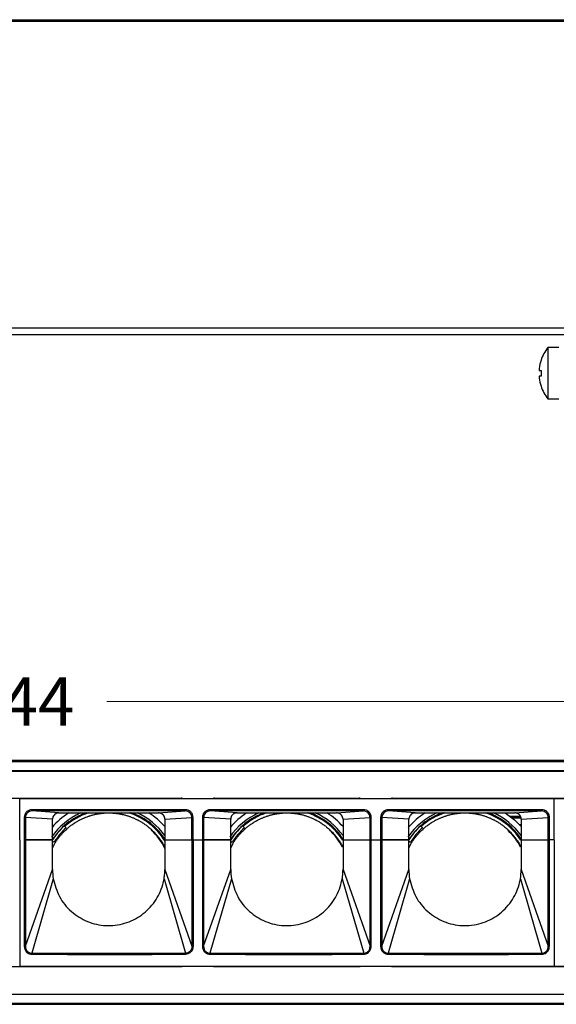
# Model space of a CAD drawing. Units: millimetres. Extents: x 40040 to 44763, y -2977 to 1012.
# Drawn here: x 42099 to 42183, y -1960 to -1807 of the extents above; entities that cross this region are included whole.
import ezdxf

# ---------------------------------------------------------------- set-up
doc = ezdxf.new("R2010")
doc.units = ezdxf.units.MM
doc.header["$LTSCALE"] = 0.5
doc.header["$PDSIZE"] = -1
doc.styles.add('ROMANS', font='romans.shx')
doc.dimstyles.new('3.0', dxfattribs={"dimscale": 3, "dimtxt": 2.5, "dimasz": 2, "dimexe": 0.625, "dimexo": 0.625, "dimgap": 1.25, "dimtad": 0, "dimdec": 0, "dimzin": 9, "dimdsep": 46, "dimtxsty": 'ROMANS', "dimcen": 0, "dimclrd": 130, "dimclre": 130, "dimclrt": 140, "dimadec": 1, "dimazin": 2, "dimtfac": 1, "dimtdec": 0, "dimtofl": 0, "dimtmove": 0, "dimatfit": 3, "dimfxl": 0.625, "dimtolj": 1, "dimtzin": 0, "dimlwd": 15, "dimlwe": 15, "dimarcsym": 0})

# ---------------------------------------------------------------- blocks, each defined once
blk = doc.blocks.new('*D55')
at = {"color": 130, "linetype": 'Continuous', "lineweight": 15, "transparency": 16777216}
for p, q in [((41927.28, -1920.26), (41927.28, -1910.85)), ((42271.28, -1920.26), (42271.28, -1910.85)), ((41933.28, -1912.73), (42085.7, -1912.73)), ((42265.28, -1912.73), (42112.85, -1912.73))]:
    blk.add_line(p, q, dxfattribs=at)
at = {"color": 130, "linetype": 'Continuous', "transparency": 16777216}
for points in [[(41933.28, -1911.73), (41933.28, -1913.73), (41927.28, -1912.73)], [(42265.28, -1911.73), (42265.28, -1913.73), (42271.28, -1912.73)]]:
    blk.add_solid(points, dxfattribs=at)
at = {"layer": 'Defpoints', "color": 0, "linetype": 'Continuous', "transparency": 16777216}
for p in [(41927.28, -1912.73), (41927.28, -1922.13), (42271.28, -1922.13)]:
    blk.add_point(p, dxfattribs=at)
at = {"color": 140, "linetype": 'Continuous', "lineweight": 25, "transparency": 16777216, "insert": (42099.28, -1912.73), "char_height": 7.5, "attachment_point": 5, "style": 'ROMANS'}
blk.add_mtext('\\A1;344', dxfattribs=at)

msp = doc.modelspace()

# ---------------------------------------------------------------- linework, layer by layer
at = {"color": 7, "linetype": 'Continuous', "lineweight": 25}
for p, q in [((41932.28, -1806.58), (42266.28, -1806.58)), ((41932.28, -1806.78), (42266.28, -1806.78)), ((41932.28, -1854.57), (42266.28, -1854.57)), ((41932.28, -1855.57), (42266.28, -1855.57)), ((42183.28, -1857.61), (42181.55, -1857.61)), ((42181.55, -1857.61), (42181.55, -1865.61)), ((42180.5, -1859.59), (42180.51, -1859.6)), ((42180.23, -1861.17), (42180.51, -1861.17)), ((42180.51, -1862.05), (42180.23, -1862.05)), ((42180.51, -1863.62), (42180.5, -1863.63)), ((42181.55, -1865.61), (42183.28, -1865.61)), ((41932.28, -1921.86), (42266.28, -1921.86)), ((41932.28, -1922.06), (42266.28, -1922.06)), ((42268.78, -1923.61), (41929.78, -1923.61)), ((41932.28, -1923.46), (42266.28, -1923.46)), ((42074.03, -1927.76), (42124.52, -1927.76)), ((42099.28, -1934.26), (42099.28, -1927.81)), ((42099.28, -1927.81), (42182.53, -1927.81)), ((42124.52, -1927.81), (42124.52, -1927.66)), ((42129.52, -1927.66), (42129.52, -1927.81)), ((42129.52, -1927.76), (42152.28, -1927.76)), ((42152.28, -1927.81), (42152.28, -1927.66)), ((42157.28, -1927.66), (42157.28, -1927.81)), ((42157.28, -1927.76), (42207.77, -1927.76)), ((42182.53, -1934.26), (42182.53, -1927.81)), ((42182.53, -1927.81), (42265.78, -1927.81)), ((42125.08, -1929.56), (42101.2, -1929.56)), ((42125.08, -1929.76), (42101.2, -1929.76)), ((42105.39, -1930.06), (42101.2, -1929.76)), ((42120.89, -1930.06), (42125.08, -1929.76)), ((42152.84, -1929.56), (42128.96, -1929.56)), ((42152.84, -1929.76), (42128.96, -1929.76)), ((42133.15, -1930.06), (42128.96, -1929.76)), ((42148.65, -1930.06), (42152.84, -1929.76)), ((42180.6, -1929.56), (42156.72, -1929.56)), ((42180.6, -1929.76), (42156.72, -1929.76)), ((42160.91, -1930.06), (42156.72, -1929.76)), ((42176.41, -1930.06), (42180.6, -1929.76)), ((42100.18, -1930.76), (42099.99, -1930.76)), ((42099.99, -1930.76), (42099.99, -1934.26)), ((42100.18, -1930.76), (42100.18, -1934.26)), ((42104.39, -1931.06), (42100.18, -1930.76)), ((42105.39, -1930.06), (42120.89, -1930.06)), ((42121.89, -1931.06), (42126.1, -1930.76)), ((42121.89, -1931.06), (42121.89, -1934.26)), ((42126.1, -1930.76), (42126.29, -1930.76)), ((42126.1, -1934.26), (42126.1, -1930.76)), ((42126.29, -1934.26), (42126.29, -1930.76)), ((42127.94, -1930.76), (42127.75, -1930.76)), ((42127.75, -1930.76), (42127.75, -1934.26)), ((42127.94, -1930.76), (42127.94, -1934.26)), ((42132.15, -1931.06), (42127.94, -1930.76)), ((42133.15, -1930.06), (42148.65, -1930.06)), ((42149.65, -1931.06), (42153.86, -1930.76)), ((42149.65, -1931.06), (42149.65, -1934.26)), ((42153.86, -1930.76), (42154.05, -1930.76)), ((42153.86, -1934.26), (42153.86, -1930.76)), ((42154.05, -1934.26), (42154.05, -1930.76)), ((42155.7, -1930.76), (42155.51, -1930.76)), ((42155.51, -1930.76), (42155.51, -1934.26)), ((42155.7, -1930.76), (42155.7, -1934.26)), ((42159.91, -1931.06), (42155.7, -1930.76)), ((42160.91, -1930.06), (42176.41, -1930.06)), ((42175.64, -1930.56), (42177.26, -1930.56)), ((42175.99, -1930.83), (42177.37, -1930.83)), ((42177.41, -1931.06), (42181.62, -1930.76)), ((42177.41, -1931.06), (42177.41, -1934.26)), ((42181.62, -1930.76), (42181.81, -1930.76)), ((42181.62, -1934.26), (42181.62, -1930.76)), ((42181.81, -1934.26), (42181.81, -1930.76)), ((42106.97, -1931.62), (42106.91, -1931.57)), ((42134.73, -1931.62), (42134.67, -1931.57)), ((42162.49, -1931.62), (42162.43, -1931.57)), ((42177.1, -1931.86), (42177.41, -1931.86)), ((42099.28, -1934.26), (42099.28, -1953.91)), ((42099.99, -1934.26), (42100.18, -1934.26)), ((42099.99, -1934.26), (42099.99, -1950.83)), ((42100.18, -1934.26), (42100.18, -1950.83)), ((42104.39, -1934.26), (42100.18, -1934.26)), ((42100.18, -1934.26), (42104.39, -1934.26)), ((42104.39, -1938.86), (42104.39, -1934.26)), ((42121.89, -1934.26), (42121.89, -1938.86)), ((42121.89, -1934.26), (42126.1, -1934.26)), ((42121.89, -1934.26), (42126.1, -1934.26)), ((42126.1, -1934.26), (42126.1, -1950.83)), ((42126.1, -1934.26), (42126.29, -1934.26)), ((42126.29, -1934.26), (42126.29, -1950.83)), ((42126.29, -1934.26), (42127.75, -1934.26)), ((42127.75, -1934.26), (42127.94, -1934.26)), ((42127.75, -1934.26), (42127.75, -1950.83)), ((42127.94, -1934.26), (42127.94, -1950.83)), ((42132.15, -1934.26), (42127.94, -1934.26)), ((42127.94, -1934.26), (42132.15, -1934.26)), ((42132.15, -1938.86), (42132.15, -1934.26)), ((42149.65, -1934.26), (42153.86, -1934.26)), ((42149.65, -1934.26), (42153.86, -1934.26)), ((42153.86, -1934.26), (42154.05, -1934.26)), ((42153.86, -1950.83), (42153.86, -1934.26)), ((42154.05, -1950.83), (42154.05, -1934.26)), ((42154.05, -1934.26), (42155.51, -1934.26)), ((42155.51, -1934.26), (42155.7, -1934.26)), ((42155.51, -1934.26), (42155.51, -1950.83)), ((42155.7, -1934.26), (42155.7, -1950.83)), ((42159.91, -1934.26), (42155.7, -1934.26)), ((42155.7, -1934.26), (42159.91, -1934.26)), ((42159.91, -1938.86), (42159.91, -1934.26)), ((42177.41, -1934.26), (42181.62, -1934.26)), ((42177.41, -1934.26), (42181.62, -1934.26)), ((42181.62, -1934.26), (42181.81, -1934.26)), ((42181.62, -1950.83), (42181.62, -1934.26)), ((42181.81, -1950.83), (42181.81, -1934.26)), ((42182.53, -1934.26), (42181.81, -1934.26)), ((42182.53, -1934.26), (42182.53, -1953.91)), ((42182.53, -1934.26), (42182.53, -1953.91)), ((42182.53, -1934.26), (42182.53, -1953.91)), ((42104.66, -1934.98), (42104.39, -1935.49)), ((42121.66, -1934.98), (42121.89, -1935.44)), ((42132.42, -1934.98), (42132.15, -1935.49)), ((42149.42, -1934.98), (42149.65, -1935.44)), ((42160.18, -1934.98), (42159.91, -1935.49)), ((42177.18, -1934.98), (42177.41, -1935.44)), ((42177.23, -1935.23), (42177.23, -1935.36)), ((42100.18, -1950.83), (42104.39, -1938.86)), ((42121.89, -1938.86), (42126.1, -1950.83)), ((42127.94, -1950.83), (42132.15, -1938.86)), ((42149.65, -1938.86), (42153.86, -1950.83)), ((42155.7, -1950.83), (42159.91, -1938.86)), ((42177.41, -1938.86), (42181.62, -1950.83)), ((42104.51, -1940.3), (42101.16, -1951.9)), ((42121.77, -1940.3), (42125.12, -1951.9)), ((42132.27, -1940.3), (42128.92, -1951.9)), ((42149.53, -1940.3), (42152.88, -1951.9)), ((42160.03, -1940.3), (42156.68, -1951.9)), ((42177.29, -1940.3), (42180.64, -1951.9)), ((42100.18, -1950.83), (42099.99, -1950.83)), ((42126.29, -1950.83), (42126.1, -1950.83)), ((42127.94, -1950.83), (42127.75, -1950.83)), ((42153.86, -1950.83), (42154.05, -1950.83)), ((42155.7, -1950.83), (42155.51, -1950.83)), ((42181.62, -1950.83), (42181.81, -1950.83)), ((42101.16, -1951.9), (42125.12, -1951.9)), ((42128.92, -1951.9), (42152.88, -1951.9)), ((42156.68, -1951.9), (42180.64, -1951.9)), ((42074.03, -1953.96), (42124.52, -1953.96)), ((42074.03, -1953.96), (42124.52, -1953.96)), ((42074.03, -1953.96), (42124.52, -1953.96)), ((42099.28, -1953.91), (42182.53, -1953.91)), ((42099.28, -1953.91), (42182.53, -1953.91)), ((42099.28, -1953.91), (42182.53, -1953.91)), ((42124.52, -1954.06), (42124.52, -1953.91)), ((42124.52, -1954.06), (42124.52, -1953.91)), ((42124.52, -1954.06), (42124.52, -1953.91)), ((42129.52, -1953.91), (42129.52, -1954.06)), ((42129.52, -1953.91), (42129.52, -1954.06)), ((42129.52, -1953.91), (42129.52, -1954.06)), ((42129.52, -1953.96), (42152.28, -1953.96)), ((42129.52, -1953.96), (42152.28, -1953.96)), ((42129.52, -1953.96), (42152.28, -1953.96)), ((42152.28, -1954.06), (42152.28, -1953.91)), ((42152.28, -1954.06), (42152.28, -1953.91)), ((42152.28, -1954.06), (42152.28, -1953.91)), ((42157.28, -1953.91), (42157.28, -1954.06)), ((42157.28, -1953.91), (42157.28, -1954.06)), ((42157.28, -1953.91), (42157.28, -1954.06)), ((42157.28, -1953.96), (42207.77, -1953.96)), ((42157.28, -1953.96), (42207.77, -1953.96)), ((42182.53, -1953.91), (42265.78, -1953.91)), ((42182.53, -1953.91), (42265.78, -1953.91)), ((41932.28, -1958.26), (42266.28, -1958.26)), ((41932.28, -1959.66), (42266.28, -1959.66)), ((41932.28, -1959.86), (42266.28, -1959.86))]:
    msp.add_line(p, q, dxfattribs=at)
at = {"color": 8, "linetype": 'Continuous', "lineweight": 25}
msp.add_line((42175.86, -1930.73), (42177.35, -1930.73), dxfattribs=at)
at = {"color": 7, "linetype": 'Continuous', "lineweight": 25, "flags": 128}
for points in [[(42104.39, -1934.26), (42104.39, -1932.47), (42104.39, -1931.06)], [(42109.75, -1930.06), (42108.7, -1930.49), (42106.91, -1931.57)], [(42132.15, -1934.26), (42132.15, -1932.47), (42132.15, -1931.06)], [(42137.51, -1930.06), (42136.46, -1930.49), (42134.67, -1931.57)], [(42159.91, -1934.26), (42159.91, -1932.47), (42159.91, -1931.06)], [(42165.27, -1930.06), (42164.22, -1930.49), (42162.43, -1931.57)], [(42174.92, -1930.06), (42176.35, -1931.13), (42177.41, -1932.2)], [(42106.54, -1932.36), (42106.37, -1932.2), (42106.23, -1932.08)], [(42106.91, -1931.57), (42106.88, -1931.57), (42106.86, -1931.57)], [(42134.3, -1932.36), (42134.13, -1932.2), (42133.99, -1932.08)], [(42134.67, -1931.57), (42134.64, -1931.57), (42134.62, -1931.57)], [(42162.06, -1932.36), (42161.89, -1932.2), (42161.75, -1932.08)], [(42162.43, -1931.57), (42162.4, -1931.57), (42162.38, -1931.57)], [(42149.65, -1934.26), (42149.65, -1936.83), (42149.65, -1938.86)], [(42177.41, -1934.26), (42177.41, -1936.83), (42177.41, -1938.86)], [(42104.39, -1934.46), (42104.48, -1934.53), (42104.62, -1934.64)], [(42132.15, -1934.46), (42132.24, -1934.53), (42132.38, -1934.64)], [(42159.91, -1934.46), (42160, -1934.53), (42160.14, -1934.64)]]:
    msp.add_lwpolyline(points, dxfattribs=at)
at = {"color": 7, "linetype": 'Continuous', "lineweight": 25}
for centre, radius, start, end in [((42186.68, -1861.61), 6.5, 142.0201, 161.9398), ((42186.68, -1861.61), 6.49, 161.9676, 173.4478), ((42186.68, -1861.61), 6.49, 186.5522, 198.0324), ((42187.84, -1861.61), 7.34, 176.5636, 183.4364), ((42186.68, -1861.61), 6.5, 198.0602, 217.9799), ((42113.16, -1939.86), 10.75, 114.2281, 145.9792), ((42113.16, -1939.86), 11.62, 122.4907, 139.5173), ((42113.16, -1939.86), 10.44, 110.1859, 147.5658), ((42113.16, -1939.86), 10.3, 107.9257, 131.4859), ((42113.16, -1939.86), 10.3, 31.9989, 72.0743), ((42113.16, -1939.86), 10.38, 32.6558, 70.8352), ((42113.16, -1939.86), 10.44, 32.4342, 69.8141), ((42113.16, -1939.86), 10.75, 35.6278, 65.7719), ((42113.16, -1939.86), 11.62, 41.2522, 57.5093), ((42140.92, -1939.86), 10.75, 114.2281, 145.9792), ((42140.92, -1939.86), 11.62, 122.4907, 139.6409), ((42140.92, -1939.86), 10.44, 110.1859, 147.5658), ((42140.92, -1939.86), 10.3, 107.9257, 131.4859), ((42140.92, -1939.86), 10.3, 32.5609, 72.0743), ((42140.92, -1939.86), 10.38, 32.6125, 70.8352), ((42140.92, -1939.86), 10.44, 32.9841, 69.8141), ((42140.92, -1939.86), 10.75, 35.6278, 65.7719), ((42140.92, -1939.86), 11.62, 41.2522, 57.5093), ((42168.68, -1939.86), 10.75, 114.2281, 145.9792), ((42168.68, -1939.86), 11.62, 122.4907, 139.6409), ((42168.68, -1939.86), 10.44, 110.1859, 147.5658), ((42168.68, -1939.86), 10.3, 107.9257, 131.8283), ((42168.68, -1939.86), 10.3, 32.5607, 72.0743), ((42168.68, -1939.86), 10.38, 32.6125, 70.8352), ((42168.68, -1939.86), 10.44, 32.9841, 69.8141), ((42168.68, -1939.86), 10.75, 35.6278, 65.7719), ((42113.16, -1939.86), 10.41, 131.6966, 148.3034), ((42113.16, -1939.86), 10, 131.4236, 148.5764), ((42113.16, -1939.86), 10.41, 127.2356, 131.7152), ((42113.16, -1939.86), 9.73, 26.1083, 47.1071), ((42140.92, -1939.86), 10.41, 131.6966, 148.3034), ((42140.92, -1939.86), 10, 131.4236, 148.5764), ((42140.92, -1939.86), 10.41, 127.2356, 131.7152), ((42140.92, -1939.86), 9.73, 27.309, 47.1071), ((42168.68, -1939.86), 10.41, 131.6966, 148.3034), ((42168.68, -1939.86), 10, 131.4236, 148.5764), ((42168.68, -1939.86), 10.41, 127.2356, 131.7152), ((42168.68, -1939.86), 9.73, 27.309, 46.5245), ((42113.13, -1938.86), 8.74, 179.9949, 189.4907), ((42140.89, -1938.86), 8.74, 179.9949, 189.4907), ((42168.65, -1938.86), 8.74, 179.9949, 189.4907), ((42168.64, -1938.86), 8.77, 350.5243, 359.9897)]:
    msp.add_arc(centre, radius, start, end, dxfattribs=at)
for points, knots in [([(42180.23, -1860.87), (42180.23, -1860.9), (42180.22, -1860.97), (42180.22, -1861.06), (42180.22, -1861.13), (42180.22, -1861.16), (42180.23, -1861.17), (42180.23, -1861.17)], [0, 0, 0, 0, 0.213614, 0.427296, 0.639458, 0.850959, 1, 1, 1, 1]), ([(42180.23, -1862.05), (42180.23, -1862.05), (42180.22, -1862.06), (42180.22, -1862.11), (42180.22, -1862.19), (42180.22, -1862.27), (42180.23, -1862.33), (42180.23, -1862.35)], [0, 0, 0, 0, 0.213614, 0.427296, 0.639458, 0.850959, 1, 1, 1, 1]), ([(42101.2, -1929.56), (42101.12, -1929.57), (42100.95, -1929.58), (42100.7, -1929.66), (42100.49, -1929.78), (42100.26, -1929.99), (42100.04, -1930.31), (42100.01, -1930.61), (42099.99, -1930.76)], [0, 0, 0, 0, 0.135966, 0.272123, 0.402103, 0.531797, 0.757355, 1, 1, 1, 1]), ([(42101.2, -1929.76), (42101.07, -1929.78), (42100.81, -1929.81), (42100.47, -1930.03), (42100.28, -1930.31), (42100.2, -1930.56), (42100.19, -1930.69), (42100.18, -1930.76)], [0, 0, 0, 0, 0.249671, 0.499333, 0.748934, 0.87447, 1, 1, 1, 1]), ([(42126.29, -1930.76), (42126.28, -1930.68), (42126.27, -1930.51), (42126.19, -1930.27), (42126.07, -1930.05), (42125.86, -1929.83), (42125.53, -1929.61), (42125.23, -1929.58), (42125.08, -1929.56)], [0, 0, 0, 0, 0.133577, 0.267593, 0.39717, 0.526908, 0.754566, 1, 1, 1, 1]), ([(42126.1, -1930.76), (42126.09, -1930.69), (42126.09, -1930.56), (42126, -1930.31), (42125.81, -1930.03), (42125.47, -1929.81), (42125.21, -1929.78), (42125.08, -1929.76)], [0, 0, 0, 0, 0.125559, 0.251209, 0.500989, 0.750478, 1, 1, 1, 1]), ([(42128.96, -1929.56), (42128.88, -1929.57), (42128.71, -1929.58), (42128.46, -1929.66), (42128.25, -1929.78), (42128.02, -1929.99), (42127.8, -1930.31), (42127.77, -1930.61), (42127.75, -1930.76)], [0, 0, 0, 0, 0.1359657, 0.2721231, 0.4021028, 0.5317968, 0.7573553, 1, 1, 1, 1]), ([(42128.96, -1929.76), (42128.83, -1929.78), (42128.57, -1929.81), (42128.23, -1930.03), (42128.04, -1930.31), (42127.96, -1930.56), (42127.95, -1930.69), (42127.94, -1930.76)], [0, 0, 0, 0, 0.249671, 0.499333, 0.748934, 0.87447, 1, 1, 1, 1]), ([(42154.05, -1930.76), (42154.04, -1930.68), (42154.03, -1930.51), (42153.95, -1930.27), (42153.83, -1930.05), (42153.62, -1929.83), (42153.29, -1929.61), (42152.99, -1929.58), (42152.84, -1929.56)], [0, 0, 0, 0, 0.133577, 0.267593, 0.39717, 0.526908, 0.754566, 1, 1, 1, 1]), ([(42153.86, -1930.76), (42153.85, -1930.69), (42153.85, -1930.56), (42153.76, -1930.31), (42153.57, -1930.03), (42153.23, -1929.81), (42152.97, -1929.78), (42152.84, -1929.76)], [0, 0, 0, 0, 0.1255588, 0.2512088, 0.5009888, 0.750478, 1, 1, 1, 1]), ([(42156.72, -1929.56), (42156.64, -1929.57), (42156.47, -1929.58), (42156.22, -1929.66), (42156.01, -1929.78), (42155.78, -1929.99), (42155.56, -1930.31), (42155.53, -1930.61), (42155.51, -1930.76)], [0, 0, 0, 0, 0.1359657, 0.2721231, 0.4021028, 0.5317968, 0.7573553, 1, 1, 1, 1]), ([(42156.72, -1929.76), (42156.59, -1929.78), (42156.33, -1929.81), (42155.99, -1930.03), (42155.8, -1930.31), (42155.72, -1930.56), (42155.71, -1930.69), (42155.7, -1930.76)], [0, 0, 0, 0, 0.249671, 0.499333, 0.748934, 0.87447, 1, 1, 1, 1]), ([(42181.81, -1930.76), (42181.8, -1930.68), (42181.79, -1930.51), (42181.71, -1930.27), (42181.59, -1930.05), (42181.38, -1929.83), (42181.05, -1929.61), (42180.75, -1929.58), (42180.6, -1929.56)], [0, 0, 0, 0, 0.1335772, 0.2675927, 0.3971704, 0.5269082, 0.7545662, 1, 1, 1, 1]), ([(42181.62, -1930.76), (42181.61, -1930.69), (42181.61, -1930.56), (42181.52, -1930.31), (42181.33, -1930.03), (42180.99, -1929.81), (42180.73, -1929.78), (42180.6, -1929.76)], [0, 0, 0, 0, 0.1255588, 0.2512088, 0.5009888, 0.750478, 1, 1, 1, 1]), ([(42105.39, -1930.06), (42105.28, -1930.07), (42105.05, -1930.09), (42104.75, -1930.27), (42104.53, -1930.52), (42104.41, -1930.8), (42104.4, -1930.98), (42104.39, -1931.06)], [0, 0, 0, 0, 0.2162016, 0.4321616, 0.6506547, 0.8599989, 1, 1, 1, 1]), ([(42107.66, -1931.75), (42107.74, -1931.69), (42107.88, -1931.59), (42108.12, -1931.45), (42108.35, -1931.32), (42108.52, -1931.22), (42108.62, -1931.17), (42108.66, -1931.15)], [0, 0, 0, 0, 0.297615, 0.478211, 0.659785, 0.895144, 1, 1, 1, 1]), ([(42108.66, -1931.15), (42108.74, -1931.11), (42108.87, -1931.04), (42109.1, -1930.94), (42109.3, -1930.85), (42109.49, -1930.77), (42109.6, -1930.72), (42109.66, -1930.7)], [0, 0, 0, 0, 0.280903, 0.452237, 0.624705, 0.824852, 1, 1, 1, 1]), ([(42109.66, -1930.7), (42109.74, -1930.67), (42109.86, -1930.63), (42110.08, -1930.55), (42110.28, -1930.49), (42110.48, -1930.43), (42110.59, -1930.4), (42110.66, -1930.38)], [0, 0, 0, 0, 0.276327, 0.44061, 0.606051, 0.791122, 1, 1, 1, 1]), ([(42110.66, -1930.38), (42110.74, -1930.36), (42110.86, -1930.33), (42111.08, -1930.28), (42111.27, -1930.24), (42111.47, -1930.2), (42111.59, -1930.18), (42111.66, -1930.17)], [0, 0, 0, 0, 0.273651, 0.433274, 0.594057, 0.77124, 1, 1, 1, 1]), ([(42111.66, -1930.17), (42111.73, -1930.16), (42111.86, -1930.14), (42112.07, -1930.12), (42112.26, -1930.1), (42112.47, -1930.08), (42112.59, -1930.07), (42112.66, -1930.07)], [0, 0, 0, 0, 0.272095, 0.428932, 0.586918, 0.760015, 1, 1, 1, 1]), ([(42113.66, -1930.07), (42113.73, -1930.08), (42113.86, -1930.08), (42114.07, -1930.1), (42114.26, -1930.12), (42114.47, -1930.14), (42114.59, -1930.16), (42114.66, -1930.17)], [0, 0, 0, 0, 0.270831, 0.426872, 0.584014, 0.758302, 1, 1, 1, 1]), ([(42114.66, -1930.17), (42114.74, -1930.19), (42114.86, -1930.21), (42115.08, -1930.25), (42115.27, -1930.29), (42115.47, -1930.33), (42115.59, -1930.36), (42115.66, -1930.38)], [0, 0, 0, 0, 0.270881, 0.428876, 0.587929, 0.767705, 1, 1, 1, 1]), ([(42115.66, -1930.38), (42115.74, -1930.4), (42115.86, -1930.44), (42116.08, -1930.5), (42116.28, -1930.57), (42116.48, -1930.64), (42116.59, -1930.68), (42116.66, -1930.7)], [0, 0, 0, 0, 0.271501, 0.4332449, 0.5959802, 0.7855372, 1, 1, 1, 1]), ([(42116.66, -1930.7), (42116.74, -1930.74), (42116.87, -1930.79), (42117.09, -1930.88), (42117.3, -1930.98), (42117.49, -1931.07), (42117.6, -1931.13), (42117.66, -1931.15)], [0, 0, 0, 0, 0.273002, 0.44075, 0.609379, 0.816081, 1, 1, 1, 1]), ([(42117.66, -1931.15), (42117.74, -1931.2), (42117.88, -1931.27), (42118.11, -1931.4), (42118.33, -1931.54), (42118.51, -1931.65), (42118.62, -1931.72), (42118.66, -1931.75)], [0, 0, 0, 0, 0.275965, 0.452927, 0.630575, 0.87118, 1, 1, 1, 1]), ([(42121.89, -1931.06), (42121.88, -1930.94), (42121.86, -1930.72), (42121.68, -1930.42), (42121.43, -1930.19), (42121.15, -1930.08), (42120.96, -1930.06), (42120.89, -1930.06)], [0, 0, 0, 0, 0.216187, 0.432132, 0.65055, 0.859804, 1, 1, 1, 1]), ([(42133.15, -1930.06), (42133.04, -1930.07), (42132.81, -1930.09), (42132.51, -1930.27), (42132.29, -1930.52), (42132.17, -1930.8), (42132.16, -1930.98), (42132.15, -1931.06)], [0, 0, 0, 0, 0.216202, 0.432162, 0.650655, 0.859999, 1, 1, 1, 1]), ([(42135.42, -1931.75), (42135.5, -1931.69), (42135.64, -1931.59), (42135.88, -1931.45), (42136.11, -1931.32), (42136.28, -1931.22), (42136.38, -1931.17), (42136.42, -1931.15)], [0, 0, 0, 0, 0.297615, 0.478211, 0.659785, 0.895144, 1, 1, 1, 1]), ([(42136.42, -1931.15), (42136.5, -1931.11), (42136.63, -1931.04), (42136.86, -1930.94), (42137.06, -1930.85), (42137.25, -1930.77), (42137.36, -1930.72), (42137.42, -1930.7)], [0, 0, 0, 0, 0.280903, 0.452237, 0.624705, 0.824852, 1, 1, 1, 1]), ([(42137.42, -1930.7), (42137.5, -1930.67), (42137.62, -1930.63), (42137.84, -1930.55), (42138.04, -1930.49), (42138.24, -1930.43), (42138.35, -1930.4), (42138.42, -1930.38)], [0, 0, 0, 0, 0.276327, 0.44061, 0.606051, 0.791122, 1, 1, 1, 1]), ([(42138.42, -1930.38), (42138.5, -1930.36), (42138.62, -1930.33), (42138.84, -1930.28), (42139.03, -1930.24), (42139.23, -1930.2), (42139.35, -1930.18), (42139.42, -1930.17)], [0, 0, 0, 0, 0.273651, 0.433274, 0.594057, 0.77124, 1, 1, 1, 1]), ([(42139.42, -1930.17), (42139.49, -1930.16), (42139.62, -1930.14), (42139.83, -1930.12), (42140.02, -1930.1), (42140.23, -1930.08), (42140.35, -1930.07), (42140.42, -1930.07)], [0, 0, 0, 0, 0.272095, 0.428932, 0.586918, 0.760015, 1, 1, 1, 1]), ([(42141.42, -1930.07), (42141.49, -1930.08), (42141.62, -1930.08), (42141.83, -1930.1), (42142.02, -1930.12), (42142.23, -1930.14), (42142.35, -1930.16), (42142.42, -1930.17)], [0, 0, 0, 0, 0.270831, 0.426872, 0.584014, 0.758302, 1, 1, 1, 1]), ([(42142.42, -1930.17), (42142.5, -1930.19), (42142.62, -1930.21), (42142.84, -1930.25), (42143.03, -1930.29), (42143.23, -1930.33), (42143.35, -1930.36), (42143.42, -1930.38)], [0, 0, 0, 0, 0.270881, 0.428876, 0.587929, 0.767705, 1, 1, 1, 1]), ([(42143.42, -1930.38), (42143.5, -1930.4), (42143.62, -1930.44), (42143.84, -1930.5), (42144.04, -1930.57), (42144.24, -1930.64), (42144.35, -1930.68), (42144.42, -1930.7)], [0, 0, 0, 0, 0.271501, 0.4332449, 0.5959802, 0.7855372, 1, 1, 1, 1]), ([(42144.42, -1930.7), (42144.5, -1930.74), (42144.63, -1930.79), (42144.85, -1930.88), (42145.06, -1930.98), (42145.25, -1931.07), (42145.36, -1931.13), (42145.42, -1931.15)], [0, 0, 0, 0, 0.273002, 0.44075, 0.609379, 0.816081, 1, 1, 1, 1]), ([(42145.42, -1931.15), (42145.5, -1931.2), (42145.64, -1931.27), (42145.87, -1931.4), (42146.09, -1931.54), (42146.27, -1931.65), (42146.38, -1931.72), (42146.42, -1931.75)], [0, 0, 0, 0, 0.275965, 0.452927, 0.630575, 0.87118, 1, 1, 1, 1]), ([(42149.65, -1931.06), (42149.64, -1930.94), (42149.62, -1930.72), (42149.44, -1930.42), (42149.19, -1930.19), (42148.91, -1930.08), (42148.72, -1930.06), (42148.65, -1930.06)], [0, 0, 0, 0, 0.216187, 0.432132, 0.65055, 0.859804, 1, 1, 1, 1]), ([(42160.91, -1930.06), (42160.8, -1930.07), (42160.57, -1930.09), (42160.27, -1930.27), (42160.05, -1930.52), (42159.93, -1930.8), (42159.92, -1930.98), (42159.91, -1931.06)], [0, 0, 0, 0, 0.216202, 0.432162, 0.650655, 0.859999, 1, 1, 1, 1]), ([(42163.18, -1931.75), (42163.26, -1931.69), (42163.4, -1931.59), (42163.64, -1931.45), (42163.87, -1931.32), (42164.04, -1931.22), (42164.14, -1931.17), (42164.18, -1931.15)], [0, 0, 0, 0, 0.297615, 0.478211, 0.659785, 0.895144, 1, 1, 1, 1]), ([(42164.18, -1931.15), (42164.26, -1931.11), (42164.39, -1931.04), (42164.62, -1930.94), (42164.82, -1930.85), (42165.01, -1930.77), (42165.12, -1930.72), (42165.18, -1930.7)], [0, 0, 0, 0, 0.280903, 0.452237, 0.624705, 0.824852, 1, 1, 1, 1]), ([(42165.18, -1930.7), (42165.26, -1930.67), (42165.38, -1930.63), (42165.6, -1930.55), (42165.8, -1930.49), (42166, -1930.43), (42166.11, -1930.4), (42166.18, -1930.38)], [0, 0, 0, 0, 0.276327, 0.44061, 0.606051, 0.791122, 1, 1, 1, 1]), ([(42166.18, -1930.38), (42166.26, -1930.36), (42166.38, -1930.33), (42166.6, -1930.28), (42166.79, -1930.24), (42166.99, -1930.2), (42167.11, -1930.18), (42167.18, -1930.17)], [0, 0, 0, 0, 0.273651, 0.433274, 0.594057, 0.77124, 1, 1, 1, 1]), ([(42167.18, -1930.17), (42167.25, -1930.16), (42167.38, -1930.14), (42167.59, -1930.12), (42167.78, -1930.1), (42167.99, -1930.08), (42168.11, -1930.07), (42168.18, -1930.07)], [0, 0, 0, 0, 0.272095, 0.428932, 0.586918, 0.760015, 1, 1, 1, 1]), ([(42169.18, -1930.07), (42169.25, -1930.08), (42169.38, -1930.08), (42169.59, -1930.1), (42169.78, -1930.12), (42169.99, -1930.14), (42170.11, -1930.16), (42170.18, -1930.17)], [0, 0, 0, 0, 0.270831, 0.426872, 0.584014, 0.758302, 1, 1, 1, 1]), ([(42170.18, -1930.17), (42170.26, -1930.19), (42170.38, -1930.21), (42170.6, -1930.25), (42170.79, -1930.29), (42170.99, -1930.33), (42171.11, -1930.36), (42171.18, -1930.38)], [0, 0, 0, 0, 0.270881, 0.428876, 0.587929, 0.767705, 1, 1, 1, 1]), ([(42171.18, -1930.38), (42171.26, -1930.4), (42171.38, -1930.44), (42171.6, -1930.5), (42171.8, -1930.57), (42172, -1930.64), (42172.11, -1930.68), (42172.18, -1930.7)], [0, 0, 0, 0, 0.271501, 0.4332449, 0.5959802, 0.7855372, 1, 1, 1, 1]), ([(42172.18, -1930.7), (42172.26, -1930.74), (42172.39, -1930.79), (42172.61, -1930.88), (42172.82, -1930.98), (42173.01, -1931.07), (42173.12, -1931.13), (42173.18, -1931.15)], [0, 0, 0, 0, 0.273002, 0.44075, 0.609379, 0.816081, 1, 1, 1, 1]), ([(42173.18, -1931.15), (42173.26, -1931.2), (42173.4, -1931.27), (42173.63, -1931.4), (42173.85, -1931.54), (42174.03, -1931.65), (42174.14, -1931.72), (42174.18, -1931.75)], [0, 0, 0, 0, 0.275965, 0.452927, 0.630575, 0.87118, 1, 1, 1, 1]), ([(42177.41, -1931.06), (42177.4, -1930.94), (42177.38, -1930.72), (42177.2, -1930.42), (42176.95, -1930.19), (42176.67, -1930.08), (42176.48, -1930.06), (42176.41, -1930.06)], [0, 0, 0, 0, 0.216187, 0.432132, 0.65055, 0.859804, 1, 1, 1, 1]), ([(42105.66, -1933.55), (42105.75, -1933.44), (42105.92, -1933.25), (42106.2, -1932.96), (42106.44, -1932.72), (42106.58, -1932.59), (42106.66, -1932.52)], [0, 0, 0, 0, 0.330289, 0.553393, 0.777075, 1, 1, 1, 1]), ([(42106.66, -1932.52), (42106.77, -1932.43), (42106.93, -1932.28), (42107.22, -1932.06), (42107.44, -1931.89), (42107.58, -1931.8), (42107.66, -1931.75)], [0, 0, 0, 0, 0.369307, 0.563607, 0.757951, 1, 1, 1, 1]), ([(42118.66, -1931.75), (42118.74, -1931.81), (42118.89, -1931.91), (42119.14, -1932.09), (42119.38, -1932.29), (42119.55, -1932.43), (42119.64, -1932.51), (42119.66, -1932.52)], [0, 0, 0, 0, 0.281368, 0.472786, 0.664522, 0.960051, 1, 1, 1, 1]), ([(42119.66, -1932.52), (42119.77, -1932.62), (42119.95, -1932.79), (42120.23, -1933.08), (42120.46, -1933.32), (42120.59, -1933.47), (42120.66, -1933.55)], [0, 0, 0, 0, 0.3325789, 0.552258, 0.7710094, 1, 1, 1, 1]), ([(42133.42, -1933.55), (42133.51, -1933.44), (42133.68, -1933.25), (42133.96, -1932.96), (42134.2, -1932.72), (42134.34, -1932.59), (42134.42, -1932.52)], [0, 0, 0, 0, 0.330289, 0.553393, 0.777075, 1, 1, 1, 1]), ([(42134.42, -1932.52), (42134.53, -1932.43), (42134.69, -1932.28), (42134.98, -1932.06), (42135.2, -1931.89), (42135.34, -1931.8), (42135.42, -1931.75)], [0, 0, 0, 0, 0.369307, 0.563607, 0.757951, 1, 1, 1, 1]), ([(42146.42, -1931.75), (42146.5, -1931.81), (42146.65, -1931.91), (42146.9, -1932.09), (42147.14, -1932.29), (42147.31, -1932.43), (42147.4, -1932.51), (42147.42, -1932.52)], [0, 0, 0, 0, 0.281368, 0.472786, 0.664522, 0.960051, 1, 1, 1, 1]), ([(42147.42, -1932.52), (42147.53, -1932.62), (42147.71, -1932.79), (42147.99, -1933.08), (42148.22, -1933.32), (42148.35, -1933.47), (42148.42, -1933.55)], [0, 0, 0, 0, 0.3325789, 0.552258, 0.7710094, 1, 1, 1, 1]), ([(42161.18, -1933.55), (42161.27, -1933.44), (42161.44, -1933.25), (42161.72, -1932.96), (42161.96, -1932.72), (42162.1, -1932.59), (42162.18, -1932.52)], [0, 0, 0, 0, 0.330289, 0.553393, 0.777075, 1, 1, 1, 1]), ([(42162.18, -1932.52), (42162.29, -1932.43), (42162.45, -1932.28), (42162.74, -1932.06), (42162.96, -1931.89), (42163.1, -1931.8), (42163.18, -1931.75)], [0, 0, 0, 0, 0.369307, 0.563607, 0.757951, 1, 1, 1, 1]), ([(42174.18, -1931.75), (42174.26, -1931.81), (42174.41, -1931.91), (42174.66, -1932.09), (42174.9, -1932.29), (42175.07, -1932.43), (42175.16, -1932.51), (42175.18, -1932.52)], [0, 0, 0, 0, 0.281368, 0.472786, 0.664522, 0.960051, 1, 1, 1, 1]), ([(42175.18, -1932.52), (42175.29, -1932.62), (42175.47, -1932.79), (42175.75, -1933.08), (42175.98, -1933.32), (42176.11, -1933.47), (42176.18, -1933.55)], [0, 0, 0, 0, 0.3325789, 0.552258, 0.7710094, 1, 1, 1, 1]), ([(42104.66, -1934.98), (42104.73, -1934.85), (42104.89, -1934.58), (42105.19, -1934.15), (42105.45, -1933.79), (42105.61, -1933.61), (42105.66, -1933.55)], [0, 0, 0, 0, 0.2758371, 0.5540018, 0.8512761, 1, 1, 1, 1]), ([(42120.66, -1933.55), (42120.75, -1933.67), (42120.94, -1933.89), (42121.26, -1934.34), (42121.5, -1934.71), (42121.62, -1934.93), (42121.66, -1934.98)], [0, 0, 0, 0, 0.277563, 0.539515, 0.888755, 1, 1, 1, 1]), ([(42132.42, -1934.98), (42132.49, -1934.85), (42132.65, -1934.58), (42132.95, -1934.15), (42133.21, -1933.79), (42133.37, -1933.61), (42133.42, -1933.55)], [0, 0, 0, 0, 0.2758371, 0.5540018, 0.8512761, 1, 1, 1, 1]), ([(42148.42, -1933.55), (42148.51, -1933.67), (42148.7, -1933.89), (42149.02, -1934.34), (42149.26, -1934.71), (42149.38, -1934.93), (42149.42, -1934.98)], [0, 0, 0, 0, 0.277563, 0.539515, 0.888755, 1, 1, 1, 1]), ([(42160.18, -1934.98), (42160.25, -1934.85), (42160.41, -1934.58), (42160.71, -1934.15), (42160.97, -1933.79), (42161.13, -1933.61), (42161.18, -1933.55)], [0, 0, 0, 0, 0.2758371, 0.5540018, 0.8512761, 1, 1, 1, 1]), ([(42176.18, -1933.55), (42176.27, -1933.67), (42176.46, -1933.89), (42176.78, -1934.34), (42177.02, -1934.71), (42177.14, -1934.93), (42177.18, -1934.98)], [0, 0, 0, 0, 0.277563, 0.539515, 0.888755, 1, 1, 1, 1]), ([(42121.77, -1940.3), (42121.8, -1940.11), (42121.85, -1939.76), (42121.88, -1939.28), (42121.89, -1938.99), (42121.89, -1938.86)], [0, 0, 0, 0, 0.394185, 0.732672, 1, 1, 1, 1]), ([(42149.53, -1940.3), (42149.56, -1940.11), (42149.61, -1939.76), (42149.64, -1939.28), (42149.65, -1938.99), (42149.65, -1938.86)], [0, 0, 0, 0, 0.394182, 0.73267, 1, 1, 1, 1]), ([(42104.51, -1940.3), (42104.77, -1941.26), (42105.3, -1943.18), (42107.23, -1945.53), (42109.76, -1947.1), (42112.69, -1947.77), (42115.66, -1947.4), (42118.36, -1946.09), (42120.44, -1943.96), (42121.45, -1941.87), (42121.71, -1940.61), (42121.77, -1940.3)], [0, 0, 0, 0, 0.12085, 0.241621, 0.362093, 0.481406, 0.602541, 0.721254, 0.842901, 0.961171, 1, 1, 1, 1]), ([(42132.27, -1940.3), (42132.53, -1941.26), (42133.06, -1943.18), (42134.99, -1945.53), (42137.52, -1947.1), (42140.45, -1947.77), (42143.42, -1947.4), (42146.12, -1946.09), (42148.2, -1943.96), (42149.21, -1941.87), (42149.47, -1940.61), (42149.53, -1940.3)], [0, 0, 0, 0, 0.12085, 0.241621, 0.362093, 0.481406, 0.602541, 0.721254, 0.842901, 0.961171, 1, 1, 1, 1]), ([(42160.03, -1940.3), (42160.29, -1941.26), (42160.82, -1943.18), (42162.75, -1945.53), (42165.28, -1947.1), (42168.21, -1947.77), (42171.18, -1947.4), (42173.88, -1946.09), (42175.96, -1943.96), (42176.97, -1941.87), (42177.23, -1940.61), (42177.29, -1940.3)], [0, 0, 0, 0, 0.12085, 0.241621, 0.362093, 0.481406, 0.602541, 0.721254, 0.842901, 0.961171, 1, 1, 1, 1]), ([(42099.99, -1950.83), (42100.02, -1951.01), (42100.06, -1951.39), (42100.4, -1951.8), (42100.8, -1952.02), (42101.05, -1952.04), (42101.16, -1952.05)], [0, 0, 0, 0, 0.286619, 0.600133, 0.817763, 1, 1, 1, 1]), ([(42100.18, -1950.83), (42100.19, -1950.97), (42100.2, -1951.17), (42100.31, -1951.42), (42100.43, -1951.58), (42100.58, -1951.72), (42100.76, -1951.82), (42100.95, -1951.89), (42101.09, -1951.9), (42101.16, -1951.9)], [0, 0, 0, 0, 0.248607, 0.373561, 0.498721, 0.624049, 0.749449, 0.874801, 1, 1, 1, 1]), ([(42126.1, -1950.83), (42126.09, -1950.97), (42126.08, -1951.17), (42125.97, -1951.42), (42125.85, -1951.58), (42125.7, -1951.72), (42125.52, -1951.82), (42125.33, -1951.89), (42125.19, -1951.9), (42125.12, -1951.9)], [0, 0, 0, 0, 0.248523, 0.373453, 0.498619, 0.623969, 0.749393, 0.874771, 1, 1, 1, 1]), ([(42126.29, -1950.83), (42126.28, -1950.93), (42126.27, -1951.15), (42126.13, -1951.49), (42125.87, -1951.8), (42125.51, -1952.01), (42125.24, -1952.04), (42125.12, -1952.05)], [0, 0, 0, 0, 0.159892, 0.350593, 0.568944, 0.805108, 1, 1, 1, 1]), ([(42127.75, -1950.83), (42127.77, -1951), (42127.81, -1951.35), (42128.12, -1951.77), (42128.53, -1952.01), (42128.8, -1952.04), (42128.92, -1952.05)], [0, 0, 0, 0, 0.267124, 0.5672381, 0.7975495, 1, 1, 1, 1]), ([(42127.94, -1950.83), (42127.95, -1950.97), (42127.96, -1951.17), (42128.07, -1951.42), (42128.19, -1951.58), (42128.34, -1951.72), (42128.52, -1951.82), (42128.71, -1951.89), (42128.85, -1951.9), (42128.92, -1951.9)], [0, 0, 0, 0, 0.248549, 0.373476, 0.498612, 0.623935, 0.749361, 0.874757, 1, 1, 1, 1]), ([(42152.88, -1951.9), (42152.95, -1951.9), (42153.09, -1951.89), (42153.28, -1951.82), (42153.46, -1951.72), (42153.61, -1951.58), (42153.73, -1951.42), (42153.84, -1951.17), (42153.85, -1950.97), (42153.86, -1950.83)], [0, 0, 0, 0, 0.125306, 0.25073, 0.376135, 0.501418, 0.62651, 0.751399, 1, 1, 1, 1]), ([(42152.88, -1952.05), (42153.05, -1952.03), (42153.4, -1951.98), (42153.79, -1951.65), (42154.01, -1951.25), (42154.03, -1950.97), (42154.05, -1950.83)], [0, 0, 0, 0, 0.276845, 0.554326, 0.777359, 1, 1, 1, 1]), ([(42155.51, -1950.83), (42155.53, -1951), (42155.57, -1951.36), (42155.89, -1951.78), (42156.29, -1952.01), (42156.56, -1952.04), (42156.68, -1952.05)], [0, 0, 0, 0, 0.2709353, 0.5739177, 0.8031648, 1, 1, 1, 1]), ([(42155.7, -1950.83), (42155.71, -1950.97), (42155.72, -1951.17), (42155.83, -1951.42), (42155.95, -1951.58), (42156.1, -1951.72), (42156.28, -1951.82), (42156.47, -1951.89), (42156.61, -1951.9), (42156.68, -1951.9)], [0, 0, 0, 0, 0.248564, 0.373495, 0.498635, 0.623958, 0.74938, 0.874769, 1, 1, 1, 1]), ([(42180.64, -1951.9), (42180.71, -1951.9), (42180.85, -1951.89), (42181.04, -1951.82), (42181.22, -1951.72), (42181.37, -1951.58), (42181.49, -1951.42), (42181.6, -1951.17), (42181.61, -1950.97), (42181.62, -1950.83)], [0, 0, 0, 0, 0.1252478, 0.2506609, 0.3760921, 0.5014078, 0.6265268, 0.751436, 1, 1, 1, 1]), ([(42180.64, -1952.05), (42180.75, -1952.04), (42180.98, -1952.02), (42181.3, -1951.87), (42181.58, -1951.6), (42181.77, -1951.24), (42181.8, -1950.97), (42181.81, -1950.83)], [0, 0, 0, 0, 0.1733095, 0.3643609, 0.5582389, 0.7865042, 1, 1, 1, 1]), ([(42101.16, -1951.9), (42101.16, -1951.92), (42101.16, -1951.97), (42101.16, -1952.02), (42101.16, -1952.05)], [0, 0, 0, 0, 0.559704, 1, 1, 1, 1]), ([(42101.16, -1952.05), (42102.31, -1952.06), (42104.87, -1952.07), (42108.47, -1952.09), (42111.99, -1952.1), (42115.07, -1952.1), (42117.92, -1952.09), (42121.23, -1952.07), (42123.59, -1952.06), (42125.12, -1952.05)], [0, 0, 0, 0, 0.144265, 0.3201, 0.451302, 0.584798, 0.705026, 0.808038, 1, 1, 1, 1]), ([(42125.12, -1951.9), (42125.12, -1951.92), (42125.12, -1951.97), (42125.12, -1952.02), (42125.12, -1952.05)], [0, 0, 0, 0, 0.559502, 1, 1, 1, 1]), ([(42128.92, -1951.9), (42128.92, -1951.92), (42128.92, -1951.97), (42128.92, -1952.02), (42128.92, -1952.05)], [0, 0, 0, 0, 0.559772, 1, 1, 1, 1]), ([(42128.92, -1952.05), (42130.07, -1952.06), (42132.62, -1952.07), (42136.22, -1952.09), (42139.74, -1952.1), (42142.82, -1952.1), (42145.67, -1952.09), (42148.19, -1952.08), (42150.55, -1952.06), (42152.09, -1952.05), (42152.88, -1952.05)], [0, 0, 0, 0, 0.1440952, 0.3195787, 0.4507802, 0.5843104, 0.704697, 0.8078173, 0.9006258, 1, 1, 1, 1]), ([(42152.88, -1951.9), (42152.88, -1951.92), (42152.89, -1951.97), (42152.88, -1952.02), (42152.88, -1952.05)], [0, 0, 0, 0, 0.558965, 1, 1, 1, 1]), ([(42156.68, -1951.9), (42156.68, -1951.92), (42156.68, -1951.97), (42156.68, -1952.02), (42156.68, -1952.05)], [0, 0, 0, 0, 0.559681, 1, 1, 1, 1]), ([(42156.68, -1952.05), (42157.83, -1952.06), (42160.39, -1952.07), (42163.99, -1952.09), (42167.51, -1952.1), (42170.59, -1952.1), (42173.43, -1952.09), (42176.75, -1952.07), (42179.11, -1952.06), (42180.64, -1952.05)], [0, 0, 0, 0, 0.144229, 0.320026, 0.451226, 0.584747, 0.704995, 0.808019, 1, 1, 1, 1]), ([(42180.64, -1951.9), (42180.64, -1951.92), (42180.64, -1951.97), (42180.64, -1952.02), (42180.64, -1952.05)], [0, 0, 0, 0, 0.559558, 1, 1, 1, 1])]:
    msp.add_open_spline(points, degree=3, knots=knots, dxfattribs=at)
for points in [[(42101.2, -1929.76), (42101.2, -1929.76), (42101.2, -1929.75), (42101.2, -1929.71), (42101.2, -1929.64), (42101.2, -1929.59), (42101.2, -1929.56)], [(42125.08, -1929.76), (42125.08, -1929.76), (42125.08, -1929.75), (42125.08, -1929.71), (42125.08, -1929.64), (42125.08, -1929.59), (42125.08, -1929.56)], [(42128.96, -1929.76), (42128.96, -1929.76), (42128.96, -1929.75), (42128.96, -1929.71), (42128.96, -1929.64), (42128.96, -1929.59), (42128.96, -1929.56)], [(42152.84, -1929.76), (42152.84, -1929.76), (42152.84, -1929.75), (42152.84, -1929.71), (42152.84, -1929.64), (42152.84, -1929.59), (42152.84, -1929.56)], [(42156.72, -1929.76), (42156.72, -1929.76), (42156.72, -1929.75), (42156.72, -1929.71), (42156.72, -1929.64), (42156.72, -1929.59), (42156.72, -1929.56)], [(42180.6, -1929.76), (42180.6, -1929.76), (42180.6, -1929.75), (42180.6, -1929.71), (42180.6, -1929.64), (42180.6, -1929.59), (42180.6, -1929.56)]]:
    msp.add_open_spline(points, degree=3, dxfattribs=at)

# ---------------------------------------------------------------- dimensions: what is measured, and where the dimension line sits
dim = msp.add_linear_dim(base=(41927.28, -1912.73), p1=(42271.28, -1922.13), p2=(41927.28, -1922.13), dimstyle='3.0', dxfattribs=at)
dim.commit()
dim.dimension.update_dxf_attribs({"geometry": '*D55', "text_midpoint": (42099.28, -1912.73), "dimtype": 160})

doc.saveas('drawing.dxf')
